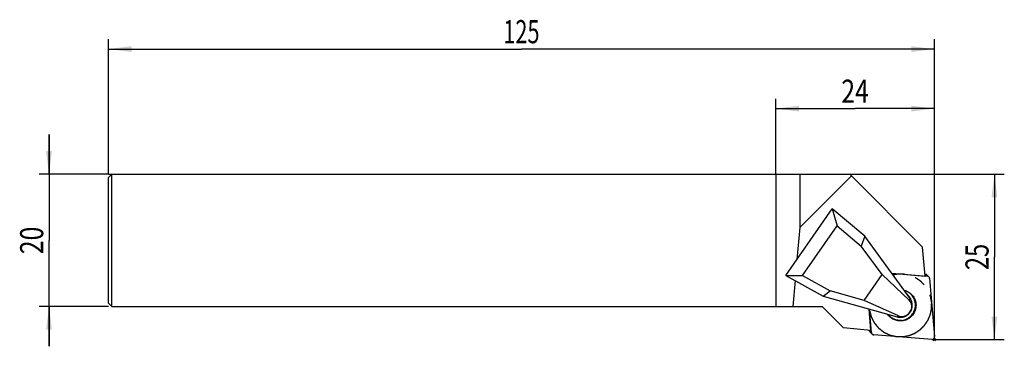
# Model space of a CAD drawing. Units: millimetres. Extents: x -13 to 136, y -26 to 23.
import ezdxf
from ezdxf.enums import TextEntityAlignment as Align

# ---------------------------------------------------------------- set-up
doc = ezdxf.new("R2010")
doc.units = ezdxf.units.MM
doc.header["$LTSCALE"] = 23.1
doc.linetypes.add('CENTER', pattern=[0.6, 0.375, -0.075, 0.075, -0.075])
doc.layers.get('0').update_dxf_attribs({"linetype": 'CONTINUOUS'})
for name, color, linetype in [('_03_2D_ZEICHNUNG_BEMASSUNGEN', 7, 'CONTINUOUS'), ('_21_KURVEN', 7, 'CONTINUOUS'), ('_26_BEZUGSACHSEN', 7, 'CONTINUOUS'), ('_28_BEZUGSPUNKTE', 7, 'CONTINUOUS'), ('_30_VOLUMEN', 7, 'CONTINUOUS')]:
    doc.layers.add(name, color=color, linetype=linetype)
doc.styles.get("Standard").update_dxf_attribs({"font": 'SIMPLEX.SHX', "width": 0.7})
doc.dimstyles.new('DIMSTYLE_1', dxfattribs={"dimtxt": 3.5, "dimasz": 3.5, "dimexe": 1.5, "dimexo": 0, "dimgap": 0.875, "dimtad": 1, "dimdsep": 46, "dimtxsty": 'STANDARD', "dimblk": '_FILLED', "dimblk1": '_FILLED', "dimblk2": '_FILLED', "dimcen": 0.09, "dimclrt": 2, "dimazin": 2, "dimtp": 0.2, "dimtm": 0.2, "dimtfac": 1, "dimtofl": 0, "dimtmove": 0, "dimatfit": 3, "dimldrblk": '_FILLED', "dimfxl": 1, "dimtolj": 1, "dimarcsym": 0})
doc.dimstyles.new('DIMSTYLE_2', dxfattribs={"dimtxt": 3.5, "dimasz": 3.5, "dimexe": 1.5, "dimexo": 0, "dimgap": 0.875, "dimtad": 1, "dimdsep": 46, "dimtxsty": 'STANDARD', "dimblk": '_FILLED', "dimblk1": '_FILLED', "dimblk2": '_FILLED', "dimcen": 0.09, "dimclrt": 2, "dimazin": 2, "dimtp": 0.5, "dimtm": 0.5, "dimtfac": 1, "dimtofl": 0, "dimtmove": 0, "dimatfit": 3, "dimldrblk": '_FILLED', "dimfxl": 1, "dimtolj": 1, "dimarcsym": 0})

# ---------------------------------------------------------------- blocks, each defined once
blk = doc.blocks.new('_FILLED')
at = {"color": 0, "linetype": 'BYBLOCK'}
blk.add_solid([(0, 0), (-1, 0.125), (-1, -0.125)], dxfattribs=at)
blk = doc.blocks.new('*D0')
at = {"layer": '_03_2D_ZEICHNUNG_BEMASSUNGEN', "color": 7, "linetype": 'CONTINUOUS'}
for p, q in [((-9, 0), (-9, 6)), ((-9, 6), (-9, -10)), ((0, 0), (-10.5, 0)), ((-9, -26), (-9, -10)), ((0, -20), (-10.5, -20)), ((-9, -20), (-9, -26))]:
    blk.add_line(p, q, dxfattribs=at)
at = {"layer": '_03_2D_ZEICHNUNG_BEMASSUNGEN', "color": 7, "linetype": 'CONTINUOUS', "xscale": 3.5, "yscale": 3.5, "zscale": 3.5}
for p, rotation in [((-9, 0), 270), ((-9, -20), 90)]:
    blk.add_blockref('_FILLED', p, dxfattribs=dict(at, rotation=rotation))
at = {"layer": '_03_2D_ZEICHNUNG_BEMASSUNGEN', "color": 2, "linetype": 'CONTINUOUS', "width": 0.785714}
blk.add_text('20', height=3.5, rotation=90, dxfattribs=at).set_placement((-9.875, -10), align=Align.CENTER)
blk = doc.blocks.new('*D1')
at = {"layer": '_03_2D_ZEICHNUNG_BEMASSUNGEN', "color": 7, "linetype": 'CONTINUOUS'}
for p, q in [((0, 0), (0, 20.42)), ((125, 0), (125, 20.42)), ((0, 18.92), (62.5, 18.92)), ((125, 18.92), (62.5, 18.92))]:
    blk.add_line(p, q, dxfattribs=at)
at = {"layer": '_03_2D_ZEICHNUNG_BEMASSUNGEN', "color": 7, "linetype": 'CONTINUOUS', "xscale": 3.5, "yscale": 3.5, "zscale": 3.5, "rotation": 180}
blk.add_blockref('_FILLED', (0, 18.92), dxfattribs=at)
at = {"layer": '_03_2D_ZEICHNUNG_BEMASSUNGEN', "color": 7, "linetype": 'CONTINUOUS', "xscale": 3.5, "yscale": 3.5, "zscale": 3.5}
blk.add_blockref('_FILLED', (125, 18.92), dxfattribs=at)
at = {"layer": '_03_2D_ZEICHNUNG_BEMASSUNGEN', "color": 2, "linetype": 'CONTINUOUS', "width": 0.690476}
blk.add_text('125', height=3.5, dxfattribs=at).set_placement((62.5, 19.8), align=Align.CENTER)
blk = doc.blocks.new('*D2')
at = {"layer": '_03_2D_ZEICHNUNG_BEMASSUNGEN', "color": 7, "linetype": 'CONTINUOUS'}
for p, q in [((0, 0), (135.59, 0)), ((134.09, 0), (134.09, -12.5)), ((134.09, -25), (134.09, -12.5)), ((125, -25), (135.59, -25))]:
    blk.add_line(p, q, dxfattribs=at)
at = {"layer": '_03_2D_ZEICHNUNG_BEMASSUNGEN', "color": 7, "linetype": 'CONTINUOUS', "xscale": 3.5, "yscale": 3.5, "zscale": 3.5}
for p, rotation in [((134.09, 0), 90), ((134.09, -25), 270)]:
    blk.add_blockref('_FILLED', p, dxfattribs=dict(at, rotation=rotation))
at = {"layer": '_03_2D_ZEICHNUNG_BEMASSUNGEN', "color": 2, "linetype": 'CONTINUOUS', "width": 0.75}
blk.add_text('25', height=3.5, rotation=90, dxfattribs=at).set_placement((133.21, -12.5), align=Align.CENTER)
blk = doc.blocks.new('*D3')
at = {"layer": '_03_2D_ZEICHNUNG_BEMASSUNGEN', "color": 7, "linetype": 'CONTINUOUS'}
for p, q in [((101, 0), (101, 11.42)), ((125, -25), (125, 11.42)), ((101, 9.92), (113, 9.92)), ((125, 9.92), (113, 9.92))]:
    blk.add_line(p, q, dxfattribs=at)
at = {"layer": '_03_2D_ZEICHNUNG_BEMASSUNGEN', "color": 7, "linetype": 'CONTINUOUS', "xscale": 3.5, "yscale": 3.5, "zscale": 3.5}
for p, rotation in [((101, 9.92), 180), ((125, 9.92), 360)]:
    blk.add_blockref('_FILLED', p, dxfattribs=dict(at, rotation=rotation))
at = {"layer": '_03_2D_ZEICHNUNG_BEMASSUNGEN', "color": 2, "linetype": 'CONTINUOUS', "width": 0.785714}
blk.add_text('24', height=3.5, dxfattribs=at).set_placement((113, 10.8), align=Align.CENTER)

msp = doc.modelspace()

# ---------------------------------------------------------------- linework, layer by layer
at = {"color": 4, "linetype": 'CONTINUOUS'}
for p, q in [((101, 0), (112.203, 0)), ((101, 0), (101, -20)), ((104.62, 0), (104.62, -8.067)), ((112.203, 0), (112.445, -0.242)), ((112.445, -0.242), (104.62, -8.067)), ((101, -20), (108, -20))]:
    msp.add_line(p, q, dxfattribs=at)
at = {"layer": '_21_KURVEN', "color": 7, "linetype": 'CONTINUOUS'}
for p, q in [((118.549, -14.963), (123.916, -15.383)), ((124.278, -15.742), (125.046, -24.519)), ((115.468, -23.909), (115.16, -20.383)), ((124.615, -24.955), (115.83, -24.267))]:
    msp.add_line(p, q, dxfattribs=at)
at = {"layer": '_21_KURVEN', "color": 1, "linetype": 'CENTER'}
for points, knots in [([(119.46, -15.107), (119.403, -15.113), (119.316, -15.123), (119.216, -15.137), (119.158, -15.146), (119.103, -15.155), (119.014, -15.172), (118.929, -15.189), (118.842, -15.208), (118.777, -15.224), (118.746, -15.232)], [0, 0, 0, 0, 0.25, 0.375, 0.4375, 0.5, 0.625, 0.75, 0.875, 1, 1, 1, 1]), ([(120.286, -24.544), (120.362, -24.529), (120.513, -24.499), (120.741, -24.455), (120.93, -24.417), (121.063, -24.392), (121.138, -24.376), (121.196, -24.368), (121.249, -24.342), (121.321, -24.314), (121.446, -24.262), (121.625, -24.19), (121.804, -24.116), (121.929, -24.065), (122, -24.035), (122.056, -24.017), (122.103, -23.981), (122.168, -23.94), (122.281, -23.864), (122.443, -23.758), (122.604, -23.651), (122.717, -23.578), (122.781, -23.534), (122.832, -23.505), (122.872, -23.46), (122.929, -23.406), (123.027, -23.309), (123.168, -23.171), (123.307, -23.032), (123.406, -22.936), (123.462, -22.88), (123.507, -22.841), (123.536, -22.79), (123.581, -22.727), (123.656, -22.615), (123.766, -22.455), (123.874, -22.294), (123.951, -22.183), (123.994, -22.118), (124.03, -22.072), (124.049, -22.017), (124.081, -21.946), (124.133, -21.821), (124.21, -21.644), (124.285, -21.466), (124.339, -21.342), (124.368, -21.27), (124.395, -21.218), (124.403, -21.16), (124.42, -21.085), (124.447, -20.952), (124.488, -20.764), (124.528, -20.575), (124.556, -20.443), (124.571, -20.367), (124.587, -20.311), (124.584, -20.251), (124.586, -20.173), (124.587, -20.036), (124.59, -19.839), (124.592, -19.643), (124.594, -19.506), (124.594, -19.428), (124.599, -19.368), (124.584, -19.312), (124.571, -19.236), (124.546, -19.104), (124.511, -18.915), (124.475, -18.726), (124.451, -18.593), (124.435, -18.518), (124.429, -18.46), (124.403, -18.408), (124.376, -18.336), (124.325, -18.211), (124.254, -18.033), (124.182, -17.855), (124.133, -17.73), (124.103, -17.659), (124.085, -17.603), (124.05, -17.557), (124.009, -17.492), (123.935, -17.38), (123.83, -17.219), (123.725, -17.059), (123.652, -16.946), (123.609, -16.882), (123.581, -16.832), (123.536, -16.793), (123.483, -16.736), (123.386, -16.639), (123.25, -16.5), (123.112, -16.361), (123.017, -16.263), (122.961, -16.208), (122.922, -16.163), (122.872, -16.134), (122.81, -16.09), (122.698, -16.016), (122.539, -15.908), (122.38, -15.801), (122.269, -15.725), (122.205, -15.683), (122.159, -15.648), (122.104, -15.629), (122.033, -15.598), (121.909, -15.547), (121.732, -15.472), (121.555, -15.398), (121.431, -15.345), (121.36, -15.317), (121.308, -15.291), (121.25, -15.283), (121.175, -15.266), (121.043, -15.24), (120.854, -15.202), (120.666, -15.164), (120.534, -15.136), (120.458, -15.122), (120.403, -15.107), (120.343, -15.11), (120.265, -15.109), (120.127, -15.109), (119.931, -15.108), (119.696, -15.108), (119.539, -15.107), (119.46, -15.107)], [0, 0, 0, 0, 0.015625, 0.03125, 0.046875, 0.0546875, 0.0585938, 0.0625, 0.0664062, 0.0703125, 0.078125, 0.09375, 0.109375, 0.1171875, 0.1210938, 0.125, 0.1289062, 0.1328125, 0.140625, 0.15625, 0.171875, 0.1796875, 0.1835938, 0.1875, 0.1914062, 0.1953125, 0.203125, 0.21875, 0.234375, 0.2421875, 0.2460938, 0.25, 0.2539062, 0.2578125, 0.265625, 0.28125, 0.296875, 0.3046875, 0.3085938, 0.3125, 0.3164062, 0.3203125, 0.328125, 0.34375, 0.359375, 0.3671875, 0.3710938, 0.375, 0.3789062, 0.3828125, 0.390625, 0.40625, 0.421875, 0.4296875, 0.4335938, 0.4375, 0.4414062, 0.4453125, 0.453125, 0.46875, 0.484375, 0.4921875, 0.4960938, 0.5, 0.5039062, 0.5078125, 0.515625, 0.53125, 0.546875, 0.5546875, 0.5585938, 0.5625, 0.5664062, 0.5703125, 0.578125, 0.59375, 0.609375, 0.6171875, 0.6210938, 0.625, 0.6289062, 0.6328125, 0.640625, 0.65625, 0.671875, 0.6796875, 0.6835938, 0.6875, 0.6914062, 0.6953125, 0.703125, 0.71875, 0.734375, 0.7421875, 0.7460938, 0.75, 0.7539062, 0.7578125, 0.765625, 0.78125, 0.796875, 0.8046875, 0.8085938, 0.8125, 0.8164062, 0.8203125, 0.828125, 0.84375, 0.859375, 0.8671875, 0.8710938, 0.875, 0.8789062, 0.8828125, 0.890625, 0.90625, 0.921875, 0.9296875, 0.9335938, 0.9375, 0.9414062, 0.9453125, 0.953125, 0.96875, 0.984375, 1, 1, 1, 1]), ([(115.16, -20.381), (115.161, -20.385), (115.161, -20.391), (115.163, -20.4), (115.166, -20.427), (115.17, -20.462), (115.175, -20.501), (115.178, -20.523), (115.181, -20.546), (115.184, -20.565), (115.186, -20.578)], [0, 0, 0, 0, 0.125, 0.1875, 0.25, 0.5, 0.75, 0.8125, 0.875, 1, 1, 1, 1]), ([(115.186, -20.578), (115.223, -20.719), (115.279, -20.932), (115.344, -21.18), (115.382, -21.322), (115.405, -21.411), (115.424, -21.481), (115.44, -21.553), (115.486, -21.634), (115.536, -21.734), (115.604, -21.866), (115.688, -22.032), (115.773, -22.198), (115.833, -22.313), (115.866, -22.38), (115.888, -22.421), (115.903, -22.455), (115.928, -22.483), (115.969, -22.533), (116.052, -22.633), (116.17, -22.777), (116.313, -22.948), (116.431, -23.092), (116.514, -23.191), (116.561, -23.25), (116.621, -23.291), (116.692, -23.349), (116.808, -23.439), (116.951, -23.552), (117.096, -23.664), (117.211, -23.754), (117.284, -23.809), (117.339, -23.857), (117.407, -23.888), (117.524, -23.945), (117.692, -24.025), (117.893, -24.121), (118.061, -24.202), (118.178, -24.258), (118.237, -24.286), (118.27, -24.302), (118.308, -24.309), (118.353, -24.32), (118.425, -24.337), (118.552, -24.367), (118.734, -24.409), (118.915, -24.451), (119.06, -24.485), (119.169, -24.509), (119.259, -24.534), (119.334, -24.532), (119.409, -24.534), (119.502, -24.535), (119.651, -24.536), (119.913, -24.539), (120.137, -24.542), (120.286, -24.544)], [0, 0, 0, 0, 0.0625, 0.09375, 0.109375, 0.125, 0.1328125, 0.140625, 0.15625, 0.171875, 0.1875, 0.21875, 0.25, 0.265625, 0.2734375, 0.28125, 0.2851562, 0.2890625, 0.296875, 0.3125, 0.34375, 0.375, 0.40625, 0.421875, 0.4296875, 0.4375, 0.453125, 0.46875, 0.5, 0.53125, 0.546875, 0.5625, 0.5703125, 0.578125, 0.59375, 0.625, 0.65625, 0.6875, 0.703125, 0.7109375, 0.7148438, 0.71875, 0.7265625, 0.734375, 0.75, 0.78125, 0.8125, 0.828125, 0.84375, 0.859375, 0.8671875, 0.875, 0.890625, 0.90625, 0.9375, 1, 1, 1, 1])]:
    msp.add_open_spline(points, degree=3, knots=knots, dxfattribs=at)
at = {"layer": '_21_KURVEN', "color": 7, "linetype": 'CONTINUOUS'}
for points in [[(123.966, -15.39), (123.95, -15.387), (123.934, -15.385), (123.916, -15.383)], [(124.271, -15.692), (124.26, -15.649), (124.244, -15.608), (124.221, -15.568)], [(124.278, -15.742), (124.277, -15.725), (124.274, -15.709), (124.271, -15.692)], [(115.468, -23.909), (115.47, -23.925), (115.472, -23.941), (115.476, -23.959)], [(115.655, -24.211), (115.675, -24.222), (115.713, -24.243), (115.758, -24.255), (115.78, -24.26)], [(115.78, -24.26), (115.796, -24.264), (115.812, -24.266), (115.83, -24.267)], [(124.615, -24.955), (124.652, -24.956), (124.732, -24.954), (124.803, -24.924), (124.838, -24.907)], [(124.838, -24.907), (124.87, -24.887), (124.936, -24.842), (124.979, -24.778), (125, -24.744)], [(125, -24.744), (125.016, -24.71), (125.047, -24.637), (125.048, -24.558), (125.046, -24.519)]]:
    msp.add_open_spline(points, degree=3, dxfattribs=at)
for points in [[(124.221, -15.568), (124.205, -15.547), (124.175, -15.505), (124.094, -15.432), (124.018, -15.405), (123.966, -15.39)], [(115.476, -23.959), (115.483, -23.984), (115.498, -24.034), (115.55, -24.13), (115.611, -24.18), (115.655, -24.211)]]:
    msp.add_open_spline(points, degree=3, knots=[0, 0, 0, 0, 0.25, 0.5, 1, 1, 1, 1], dxfattribs=at)
at = {"layer": '_26_BEZUGSACHSEN', "color": 4, "linetype": 'CONTINUOUS'}
for p, q in [((123.589, -15.388), (123.205, -11.002)), ((115.409, -23.591), (111.225, -23.225))]:
    msp.add_line(p, q, dxfattribs=at)
at = {"layer": '_28_BEZUGSPUNKTE', "color": 1, "linetype": 'CONTINUOUS'}
for p, q in [((125.156, -25.156), (124.844, -24.844)), ((125.156, -24.844), (124.844, -25.156))]:
    msp.add_line(p, q, dxfattribs=at)
at = {"layer": '_30_VOLUMEN', "color": 4, "linetype": 'CONTINUOUS'}
for p, q in [((0.5, 0), (0, -0.5)), ((0.5, -20), (0.5, 0)), ((0.5, 0), (101, 0)), ((0, -19.5), (0, -0.5)), ((112.445, -0.242), (123.205, -11.002)), ((102.501, -15.296), (109.523, -5.202)), ((114.466, -9.377), (109.523, -5.202)), ((109.523, -5.202), (110.291, -7.77)), ((104.62, -8.067), (104.196, -12.86)), ((105.037, -15.323), (110.291, -7.77)), ((110.291, -7.77), (113.935, -10.848)), ((114.466, -9.377), (113.935, -10.848)), ((121.323, -18.759), (114.466, -9.377)), ((117.09, -15.165), (113.935, -10.848)), ((102.501, -15.296), (105.037, -15.323)), ((102.501, -15.296), (108.158, -18.445)), ((103.911, -16.081), (103.565, -20)), ((105.037, -15.323), (109.207, -17.644)), ((114.37, -19.074), (117.09, -15.165)), ((121.195, -19.033), (117.09, -15.165)), ((118.535, -14.962), (123.916, -15.383)), ((118.536, -14.946), (123.589, -15.388)), ((123.611, -15.078), (123.562, -15.074)), ((124.165, -15.497), (123.859, -15.192)), ((124.278, -15.742), (125.046, -24.519)), ((108.158, -18.445), (109.207, -17.644)), ((114.37, -19.074), (109.207, -17.644)), ((108.158, -18.445), (119.38, -21.552)), ((119.562, -21.38), (114.37, -19.074)), ((0.5, -20), (0, -19.5)), ((0.5, -20), (101, -20)), ((111.225, -23.225), (108, -20)), ((115.409, -23.591), (115.158, -20.383)), ((115.468, -23.909), (115.16, -20.383)), ((115.159, -23.569), (115.162, -23.603)), ((115.582, -24.153), (115.276, -23.848)), ((124.615, -24.955), (115.83, -24.267))]:
    msp.add_line(p, q, dxfattribs=at)
at = {"layer": '_30_VOLUMEN', "color": 7, "linetype": 'CONTINUOUS'}
for p, q in [((123.916, -15.383), (123.611, -15.078)), ((121.323, -18.759), (121.195, -19.033)), ((119.38, -21.552), (119.562, -21.38)), ((115.468, -23.909), (115.162, -23.603))]:
    msp.add_line(p, q, dxfattribs=at)
at = {"layer": '_30_VOLUMEN', "color": 4, "linetype": 'CONTINUOUS'}
for centre, radius, start, end in [((119.769, -19.591), 1.813, 45.01505, 51.39098), ((119.598, -19.488), 1.861, 39.09891, 42.77819), ((119.573, -19.507), 1.893, 26.51088, 39.0737), ((119.897, -19.801), 1.766, 30.90802, 36.15149), ((119.854, -19.841), 1.776, 254.52934, 259.13034)]:
    msp.add_arc(centre, radius, start, end, dxfattribs=at)
at = {"layer": '_30_VOLUMEN', "color": 7, "linetype": 'CONTINUOUS'}
for centre, radius, start, end in [((119.728, -19.63), 1.869, 28.59905, 44.98388), ((119.697, -19.644), 1.903, 17.44067, 28.52588)]:
    msp.add_arc(centre, radius, start, end, dxfattribs=at)
at = {"layer": '_30_VOLUMEN', "color": 4, "linetype": 'CONTINUOUS'}
msp.add_ellipse((120.208, -20.093), major_axis=(0.953, 1.091), ratio=0.9139214, start_param=-2.8657224, end_param=-0.0341207, dxfattribs=at)
for points, knots in [([(123.611, -15.078), (123.657, -15.081), (123.748, -15.105), (123.826, -15.159), (123.859, -15.192)], [0, 0, 0, 0, 0.5001197, 1, 1, 1, 1]), ([(124.165, -15.497), (124.132, -15.465), (124.054, -15.411), (123.963, -15.387), (123.916, -15.383)], [0, 0, 0, 0, 0.4998803, 1, 1, 1, 1]), ([(124.278, -15.742), (124.274, -15.696), (124.25, -15.606), (124.197, -15.53), (124.165, -15.497)], [0, 0, 0, 0, 0.5000778, 1, 1, 1, 1]), ([(120.043, -22.082), (120.306, -22.056), (120.7, -21.947), (121.161, -21.678), (121.57, -21.334), (121.96, -20.78), (122.14, -20.127), (122.144, -19.594), (122.058, -19.07), (121.779, -18.457), (121.216, -17.881), (120.728, -17.65), (120.474, -17.58)], [0, 0, 0, 0, 0.125066, 0.1881058, 0.2510739, 0.3764251, 0.5015901, 0.5642615, 0.6268358, 0.7512619, 0.8754866, 1, 1, 1, 1]), ([(120.438, -17.535), (120.704, -17.598), (121.218, -17.821), (121.821, -18.401), (122.187, -19.155), (122.269, -19.991), (122.058, -20.805), (121.58, -21.5), (120.895, -21.991), (120.352, -22.142), (120.078, -22.168)], [0, 0, 0, 0, 0.1246167, 0.2489982, 0.3735229, 0.4983851, 0.6236483, 0.7491613, 0.8747392, 1, 1, 1, 1]), ([(119.519, -21.585), (119.687, -21.617), (120.036, -21.633), (120.544, -21.507), (120.996, -21.243), (121.355, -20.862), (121.593, -20.395), (121.688, -19.881), (121.634, -19.362), (121.5, -19.041), (121.412, -18.894)], [0, 0, 0, 0, 0.1248085, 0.2498738, 0.3751912, 0.5005817, 0.62586, 0.7508763, 0.8755496, 1, 1, 1, 1]), ([(120.078, -22.168), (119.871, -22.189), (119.449, -22.173), (118.847, -21.985), (118.317, -21.643), (118.036, -21.329), (117.92, -21.157)], [0, 0, 0, 0, 0.2504109, 0.5008042, 0.7504063, 1, 1, 1, 1]), ([(120.043, -22.082), (119.849, -22.101), (119.456, -22.088), (118.89, -21.923), (118.387, -21.618), (118.113, -21.336), (117.997, -21.181)], [0, 0, 0, 0, 0.2501556, 0.5008151, 0.750546, 1, 1, 1, 1]), ([(115.276, -23.848), (115.244, -23.815), (115.19, -23.739), (115.166, -23.649), (115.162, -23.603)], [0, 0, 0, 0, 0.4999222, 1, 1, 1, 1]), ([(115.468, -23.909), (115.472, -23.954), (115.496, -24.045), (115.55, -24.121), (115.582, -24.153)], [0, 0, 0, 0, 0.5000778, 1, 1, 1, 1]), ([(115.582, -24.153), (115.614, -24.186), (115.692, -24.24), (115.784, -24.264), (115.83, -24.267)], [0, 0, 0, 0, 0.4998803, 1, 1, 1, 1]), ([(124.615, -24.955), (124.672, -24.959), (124.79, -24.942), (124.94, -24.846), (125.035, -24.695), (125.051, -24.577), (125.046, -24.519)], [0, 0, 0, 0, 0.2493328, 0.5000148, 0.7506877, 1, 1, 1, 1])]:
    msp.add_open_spline(points, degree=3, knots=knots, dxfattribs=at)

# ---------------------------------------------------------------- dimensions: what is measured, and where the dimension line sits
at = {"layer": '_03_2D_ZEICHNUNG_BEMASSUNGEN', "color": 7, "linetype": 'CONTINUOUS'}
for base, p1, p2, angle, dimstyle, picture, middle in [((0, 18.921), (125, 0), (0, 0), 180, 'DIMSTYLE_2', '*D1', (62, 18.921)), ((-9, -20), (0, 0), (0, -20), 270, 'DIMSTYLE_1', '*D0', (-9, -10.5)), ((134.088, 0), (125, -25), (0, 0), 90, 'DIMSTYLE_1', '*D2', (134.088, -13))]:
    dim = msp.add_linear_dim(base=base, p1=p1, p2=p2, angle=angle, dimstyle=dimstyle, dxfattribs=at)
    dim.commit()
    dim.dimension.update_dxf_attribs({"geometry": picture, "text_midpoint": middle, "dimtype": 160})
dim = msp.add_linear_dim(base=(125, 9.921), p1=(101, 0), p2=(125, -25), dimstyle='DIMSTYLE_1', dxfattribs=at)
dim.commit()
dim.dimension.update_dxf_attribs({"geometry": '*D3', "text_midpoint": (112.5, 9.921), "dimtype": 160})

doc.saveas('drawing.dxf')
